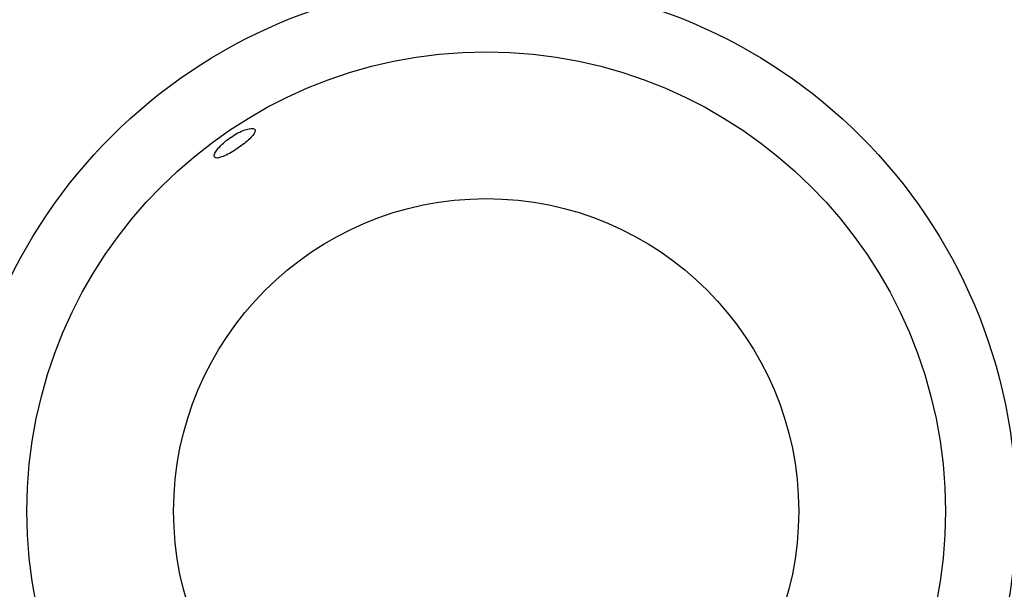
# Model space of a CAD drawing. Units: millimetres. Extents: x 2060 to 8780, y -3021 to 2994.
# Drawn here: x 4937 to 5118, y -180 to -76 of the extents above; entities that cross this region are included whole.
import ezdxf

# ---------------------------------------------------------------- set-up
doc = ezdxf.new("R2010")
doc.units = ezdxf.units.MM
doc.layers.add('Default', color=7, linetype='Continuous')
doc.layers.add('TIPTAP', color=7, linetype='Continuous')

# ---------------------------------------------------------------- blocks, each defined once
blk = doc.blocks.new('SE7')
at = {"layer": 'TIPTAP', "color": 7, "linetype": 'Continuous'}
for radius in [97.5, 84.5, 57.5]:
    blk.add_circle((5022.77, -166.1), radius, dxfattribs=at)
blk.add_open_spline([(4973.32, -101.13), (4973.57, -101.08), (4974.08, -101), (4975.21, -100.48), (4976.47, -99.75), (4977.73, -98.89), (4978.85, -98), (4979.72, -97.16), (4980.24, -96.45), (4980.35, -95.92), (4980, -95.66), (4979.22, -95.69), (4978.1, -96.03), (4976.81, -96.66), (4975.53, -97.48), (4974.39, -98.38), (4973.49, -99.29), (4972.89, -100.12), (4972.67, -100.76), (4972.84, -101.1), (4973.18, -101.12), (4973.32, -101.13)], degree=3, knots=[0, 0, 0, 0, 0.053829, 0.107701, 0.160563, 0.212537, 0.264202, 0.316121, 0.368841, 0.422852, 0.478345, 0.534843, 0.591039, 0.645381, 0.697291, 0.74773, 0.798457, 0.850955, 0.905724, 0.962055, 1, 1, 1, 1], dxfattribs=at)
blk = doc.blocks.new('SE6')
at = {"layer": 'Default'}
blk.add_blockref('SE7', (0, 0), dxfattribs=at)
blk = doc.blocks.new('SE3')
blk.add_blockref('SE6', (0, 0))
blk = doc.blocks.new('SE2')
at = {"layer": 'Default'}
blk.add_blockref('SE3', (0, 0), dxfattribs=at)
blk = doc.blocks.new('SE1')
blk.add_blockref('SE2', (0, 0))
blk = doc.blocks.new('SE')
at = {"layer": 'Default'}
blk.add_blockref('SE1', (0, 0), dxfattribs=at)

msp = doc.modelspace()

# ---------------------------------------------------------------- block references
msp.add_blockref('SE', (0, 0))

doc.saveas('drawing.dxf')
